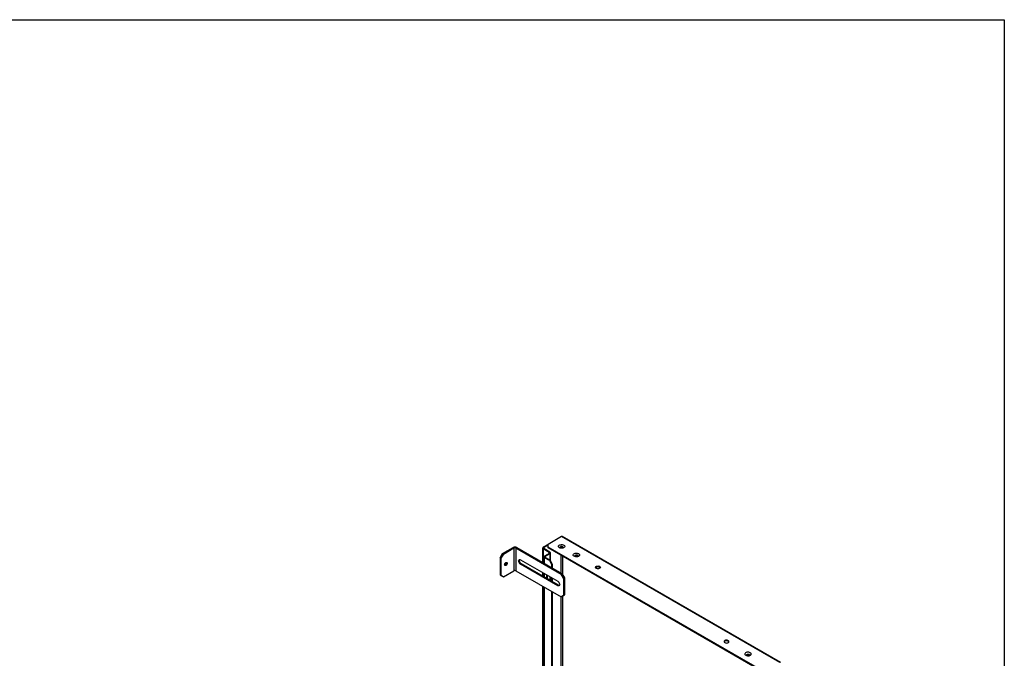
# Model space of a CAD drawing. Extents: x 200 to 4153, y 80 to 2890.
# Drawn here: x 3181 to 4120, y 2281 to 2890 of the extents above; entities that cross this region are included whole.
import ezdxf

# ---------------------------------------------------------------- set-up
doc = ezdxf.new("R2010")
doc.units = 0
doc.header["$LTSCALE"] = 10
doc.layers.get('0').update_dxf_attribs({"linetype": 'CONTINUOUS'})
doc.layers.add('太線', color=7, linetype='CONTINUOUS')

msp = doc.modelspace()

# ---------------------------------------------------------------- linework, layer by layer
at = {"color": 7, "linetype": 'CONTINUOUS'}
for p, q in [((3697.968, 2397.22), (3685.193, 2389.845)), ((3906.918, 2277.249), (3698.934, 2397.316)), ((3641.729, 2381.081), (3651.817, 2386.905)), ((3642.483, 2380.646), (3652.572, 2386.47)), ((3654.457, 2386.47), (3697.544, 2361.596)), ((3655.211, 2386.905), (3698.298, 2362.032)), ((3679.912, 2386.334), (3679.912, 2372.645)), ((3685.193, 2389.845), (3680.479, 2387.124)), ((3686.23, 2382.225), (3680.479, 2385.545)), ((3685.193, 2389.192), (3681.044, 2386.797)), ((3686.795, 2382.552), (3681.044, 2385.872)), ((3685.193, 2387.124), (3685.193, 2389.845)), ((3888.462, 2269.779), (3685.193, 2387.124)), ((3685.193, 2386.471), (3685.193, 2387.124)), ((3888.462, 2269.126), (3685.193, 2386.471)), ((3639.372, 2376.999), (3641.729, 2381.081)), ((3640.126, 2376.563), (3639.372, 2376.999)), ((3639.372, 2376.999), (3639.372, 2360.668)), ((3642.483, 2380.646), (3640.126, 2376.563)), ((3640.126, 2376.563), (3640.126, 2360.233)), ((3641.729, 2381.081), (3642.483, 2380.646)), ((3658.888, 2375.202), (3694.244, 2354.792)), ((3681.091, 2377.871), (3681.091, 2371.965)), ((3686.23, 2381.3), (3681.657, 2378.66)), ((3686.418, 2374.333), (3681.657, 2377.082)), ((3686.795, 2380.973), (3682.223, 2378.334)), ((3686.984, 2374.66), (3682.223, 2377.408)), ((3687.362, 2374.006), (3687.362, 2381.763)), ((3694.244, 2350.437), (3658.888, 2370.847)), ((3694.998, 2350.872), (3659.643, 2371.282)), ((3686.984, 2374.66), (3686.418, 2374.333)), ((3686.418, 2374.333), (3688.775, 2370.251)), ((3689.341, 2370.577), (3686.984, 2374.66)), ((3688.775, 2370.251), (3689.341, 2370.577)), ((3688.775, 2367.529), (3688.775, 2370.251)), ((3689.341, 2367.202), (3689.341, 2370.577)), ((3639.372, 2360.668), (3640.126, 2360.233)), ((3641.729, 2359.307), (3639.372, 2360.668)), ((3640.126, 2360.233), (3642.483, 2358.871)), ((3642.483, 2358.871), (3641.729, 2359.307)), ((3642.483, 2358.871), (3652.572, 2364.695)), ((3654.457, 2364.695), (3697.544, 2339.822)), ((3679.912, 2363.065), (3679.912, 2359.581)), ((3681.091, 2362.384), (3681.091, 2358.9)), ((3683.826, 2357.322), (3683.826, 2360.806)), ((3684.391, 2356.995), (3684.391, 2360.479)), ((3687.125, 2358.901), (3687.125, 2355.417)), ((3688.775, 2354.464), (3688.775, 2357.948)), ((3689.341, 2354.138), (3689.341, 2357.622)), ((3697.544, 2361.596), (3698.298, 2362.032)), ((3699.901, 2357.514), (3697.544, 2361.596)), ((3698.298, 2362.032), (3700.655, 2357.949)), ((3700.655, 2357.949), (3699.901, 2357.514)), ((3699.901, 2357.514), (3699.901, 2341.183)), ((3700.655, 2357.949), (3700.655, 2341.618)), ((3679.912, 2350), (3679.912, 2165.788)), ((3681.091, 2349.32), (3681.091, 2165.108)), ((3688.775, 2160.672), (3688.775, 2344.884)), ((3689.341, 2160.345), (3689.341, 2344.557)), ((3697.544, 2339.822), (3699.901, 2341.183)), ((3698.298, 2340.257), (3697.544, 2339.822)), ((3700.655, 2341.618), (3698.298, 2340.257)), ((3699.901, 2341.183), (3700.655, 2341.618))]:
    msp.add_line(p, q, dxfattribs=at)
at = {"color": 8, "linetype": 'CONTINUOUS'}
for p, q in [((3905.951, 2277.154), (3697.968, 2397.22)), ((3652.572, 2386.47), (3651.817, 2386.905)), ((3652.572, 2386.47), (3652.572, 2364.695)), ((3655.211, 2386.905), (3654.457, 2386.47)), ((3654.457, 2386.47), (3654.457, 2364.695)), ((3681.044, 2386.797), (3680.479, 2387.124)), ((3681.044, 2385.872), (3680.479, 2385.545)), ((3680.479, 2385.545), (3680.479, 2372.319)), ((3681.044, 2386.797), (3681.044, 2385.872)), ((3697.166, 2387.363), (3697.166, 2386.492)), ((3698.769, 2387.363), (3698.769, 2386.501)), ((3682.223, 2378.334), (3681.657, 2378.66)), ((3682.223, 2377.408), (3681.657, 2377.082)), ((3681.657, 2371.638), (3681.657, 2377.082)), ((3682.223, 2378.334), (3682.223, 2377.408)), ((3686.23, 2382.225), (3686.795, 2382.552)), ((3686.23, 2381.3), (3686.23, 2382.225)), ((3686.23, 2381.3), (3686.795, 2380.973)), ((3686.795, 2380.973), (3686.795, 2374.769)), ((3697.166, 2379.558), (3697.166, 2362.685)), ((3698.769, 2378.633), (3698.769, 2361.215)), ((3658.888, 2370.847), (3659.643, 2371.282)), ((3680.479, 2362.738), (3680.479, 2359.254)), ((3681.657, 2358.574), (3681.657, 2362.058)), ((3686.795, 2359.091), (3686.795, 2355.607)), ((3680.479, 2349.673), (3680.479, 2165.462)), ((3681.657, 2164.781), (3681.657, 2348.993)), ((3694.244, 2350.437), (3694.998, 2350.872)), ((3697.166, 2340.04), (3697.166, 2155.828)), ((3698.769, 2340.53), (3698.769, 2154.358))]:
    msp.add_line(p, q, dxfattribs=at)
at = {"color": 8, "linetype": 'CONTINUOUS', "flags": 128}
for points in [[(3700.113, 2389.151), (3700.63, 2388.752), (3700.932, 2388.285), (3700.993, 2387.788), (3700.81, 2387.301), (3700.396, 2386.864), (3699.786, 2386.511), (3699.028, 2386.272), (3698.184, 2386.166), (3697.323, 2386.202), (3696.514, 2386.376), (3695.823, 2386.675), (3695.305, 2387.074), (3695.004, 2387.541), (3694.942, 2388.038), (3695.126, 2388.525), (3695.539, 2388.963), (3696.15, 2389.315), (3696.908, 2389.554), (3697.751, 2389.66), (3698.613, 2389.624), (3699.422, 2389.45), (3700.113, 2389.151)], [(3699.17, 2387.518), (3698.618, 2387.731), (3697.968, 2387.806), (3697.317, 2387.731), (3696.766, 2387.518), (3696.397, 2387.2), (3696.268, 2386.824), (3696.268, 2386.821)], [(3699.668, 2386.827), (3699.538, 2387.2), (3699.17, 2387.518)], [(3714.255, 2380.987), (3714.772, 2380.588), (3715.074, 2380.121), (3715.136, 2379.624), (3714.952, 2379.137), (3714.538, 2378.7), (3713.928, 2378.347), (3713.17, 2378.108), (3712.326, 2378.002), (3711.465, 2378.038), (3710.656, 2378.212), (3709.965, 2378.511), (3709.448, 2378.91), (3709.146, 2379.377), (3709.084, 2379.874), (3709.268, 2380.361), (3709.682, 2380.798), (3710.292, 2381.151), (3711.05, 2381.39), (3711.894, 2381.496), (3712.755, 2381.46), (3713.564, 2381.286), (3714.255, 2380.987)], [(3713.312, 2379.354), (3712.76, 2379.567), (3712.11, 2379.642), (3711.459, 2379.567), (3710.908, 2379.354), (3710.539, 2379.036), (3710.41, 2378.66), (3710.41, 2378.657)], [(3713.81, 2378.663), (3713.681, 2379.036), (3713.312, 2379.354)], [(3877.832, 2286.556), (3877.141, 2286.855), (3876.332, 2287.029), (3875.471, 2287.064), (3874.627, 2286.959), (3873.869, 2286.72), (3873.259, 2286.367), (3872.845, 2285.93), (3872.662, 2285.443), (3872.723, 2284.946), (3873.025, 2284.479), (3873.542, 2284.08), (3874.234, 2283.781), (3875.043, 2283.607), (3875.904, 2283.571), (3876.747, 2283.677), (3877.505, 2283.916), (3878.116, 2284.268), (3878.529, 2284.706), (3878.713, 2285.193), (3878.651, 2285.69), (3878.35, 2286.157), (3877.832, 2286.556)], [(3873.987, 2284.231), (3874.117, 2284.605), (3874.485, 2284.923), (3875.037, 2285.136), (3875.687, 2285.21), (3876.338, 2285.136), (3876.889, 2284.923)], [(3876.889, 2284.923), (3877.258, 2284.605), (3877.387, 2284.229), (3877.387, 2284.227)]]:
    msp.add_lwpolyline(points, dxfattribs=at)
at = {"color": 7, "linetype": 'CONTINUOUS', "flags": 128}
for points in [[(3699.685, 2386.924), (3699.688, 2386.934), (3699.599, 2386.844), (3699.337, 2386.683), (3698.914, 2386.528), (3698.366, 2386.427), (3697.756, 2386.412), (3697.164, 2386.492), (3696.68, 2386.646), (3696.369, 2386.819), (3696.25, 2386.929), (3696.253, 2386.92)], [(3699.576, 2386.816), (3699.538, 2386.873), (3699.17, 2387.192)], [(3658.888, 2370.847), (3658.306, 2371.29), (3657.78, 2371.903), (3657.363, 2372.625), (3657.095, 2373.387), (3657.003, 2374.113), (3657.095, 2374.732), (3657.363, 2375.185), (3657.78, 2375.426), (3658.306, 2375.432), (3658.888, 2375.202)], [(3659.643, 2371.282), (3659.06, 2371.725), (3658.534, 2372.338), (3658.117, 2373.061), (3657.849, 2373.822), (3657.757, 2374.548), (3657.849, 2375.168), (3657.987, 2375.457)], [(3713.828, 2378.76), (3713.83, 2378.769), (3713.741, 2378.68), (3713.479, 2378.519), (3713.056, 2378.364), (3712.508, 2378.263), (3711.898, 2378.248), (3711.306, 2378.328), (3710.822, 2378.482), (3710.511, 2378.655), (3710.392, 2378.765), (3710.395, 2378.756)], [(3713.718, 2378.652), (3713.681, 2378.709), (3713.312, 2379.028)], [(3643.662, 2370.439), (3643.752, 2371.012), (3644.007, 2371.601), (3644.389, 2372.116), (3644.84, 2372.48), (3645.291, 2372.637), (3645.674, 2372.563), (3645.929, 2372.269), (3646.019, 2371.8), (3645.929, 2371.227), (3645.674, 2370.638), (3645.291, 2370.122), (3644.84, 2369.758), (3644.389, 2369.602), (3644.007, 2369.676), (3643.752, 2369.97), (3643.662, 2370.439)], [(3730.966, 2366.959), (3730.52, 2367.32), (3730.301, 2367.744), (3730.332, 2368.188), (3730.612, 2368.601), (3731.108, 2368.939), (3731.768, 2369.166), (3732.52, 2369.257), (3733.282, 2369.202), (3733.972, 2369.007), (3734.515, 2368.694), (3734.852, 2368.295), (3734.947, 2367.855), (3734.79, 2367.421), (3734.397, 2367.041), (3733.81, 2366.754), (3733.095, 2366.593), (3732.327, 2366.574), (3731.591, 2366.701), (3730.966, 2366.959)], [(3730.352, 2367.584), (3730.612, 2367.947), (3731.108, 2368.286), (3731.768, 2368.513), (3732.52, 2368.604), (3733.282, 2368.549), (3733.972, 2368.354), (3734.515, 2368.041), (3734.852, 2367.642), (3734.88, 2367.584)], [(3694.244, 2354.792), (3694.826, 2354.349), (3695.352, 2353.736), (3695.769, 2353.013), (3696.037, 2352.252), (3696.129, 2351.526), (3696.037, 2350.906), (3695.769, 2350.454), (3695.352, 2350.213), (3694.826, 2350.207), (3694.244, 2350.437)], [(3695.9, 2350.617), (3695.581, 2350.642), (3694.998, 2350.872)], [(3853.531, 2296.203), (3854.156, 2295.946), (3854.893, 2295.819), (3855.66, 2295.837), (3856.376, 2295.999), (3856.962, 2296.285), (3857.355, 2296.666), (3857.513, 2297.1), (3857.418, 2297.54), (3857.08, 2297.938), (3856.537, 2298.252), (3855.847, 2298.447), (3855.085, 2298.502), (3854.333, 2298.411), (3853.673, 2298.184), (3853.177, 2297.845), (3852.898, 2297.432), (3852.866, 2296.989), (3853.085, 2296.564), (3853.531, 2296.203)], [(3857.445, 2296.829), (3857.418, 2296.887), (3857.08, 2297.285), (3856.537, 2297.599), (3855.847, 2297.793), (3855.085, 2297.848), (3854.333, 2297.757), (3853.673, 2297.53), (3853.177, 2297.192), (3852.917, 2296.829)], [(3877.405, 2284.329), (3877.408, 2284.338), (3877.318, 2284.249), (3877.056, 2284.088), (3876.634, 2283.932), (3876.086, 2283.832), (3875.475, 2283.817), (3874.884, 2283.897), (3874.399, 2284.051), (3874.089, 2284.224), (3873.97, 2284.334), (3873.972, 2284.325)], [(3876.889, 2284.596), (3877.258, 2284.278), (3877.292, 2284.226)]]:
    msp.add_lwpolyline(points, dxfattribs=at)
at = {"color": 7, "linetype": 'CONTINUOUS'}
for centre, radius, start, end in [((3698.534, 2396.43), 0.973, 65.695544, 125.613071), ((3653.514, 2383.63), 3.689, 62.60943, 117.39057), ((3653.514, 2384.65), 2.049, 62.609977, 117.390023), ((3680.778, 2386.334), 0.844, 110.783478, 249.216522), ((3681.22, 2386.334), 0.495, 110.783453, 249.217417), ((3697.984, 2385.361), 2.181, 57.05191, 137.998416), ((3681.957, 2377.871), 0.844, 110.783478, 249.216522), ((3682.398, 2377.871), 0.495, 110.782874, 249.216256), ((3686.054, 2381.763), 0.495, 290.783453, 69.217417), ((3686.496, 2381.763), 0.844, 290.783478, 69.216522), ((3712.126, 2377.197), 2.181, 57.05191, 137.998416), ((3643.039, 2372.16), 2.217, 287.904969, 12.100347), ((3653.514, 2362.876), 2.049, 62.609977, 117.390023), ((3875.703, 2282.772), 2.176, 56.97696, 138.342621)]:
    msp.add_arc(centre, radius, start, end, dxfattribs=at)
at = {"layer": '太線'}
for p, q in [((200, 2890), (4120, 2890)), ((4120, 2890), (4120, 80))]:
    msp.add_line(p, q, dxfattribs=at)

doc.saveas('drawing.dxf')
